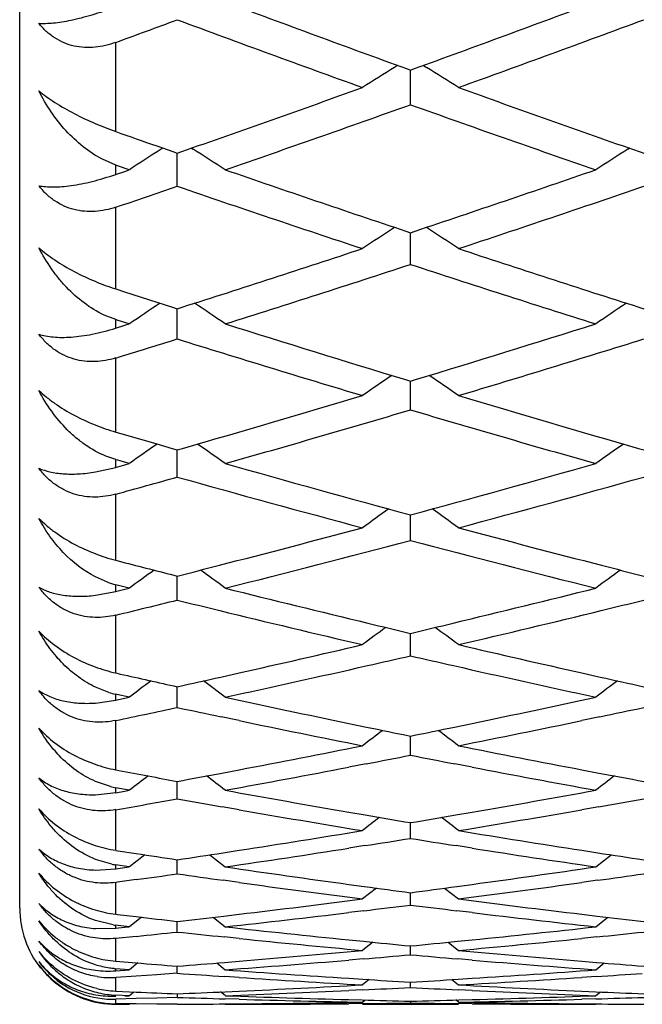
# Model space of a CAD drawing. Units: inches. Extents: x 9.26 to 12.16, y 6.43 to 11.59.
# Drawn here: x 11.9 to 12.03, y 9.84 to 10.05 of the extents above; entities that cross this region are included whole.
import ezdxf

# ---------------------------------------------------------------- set-up
doc = ezdxf.new("R2010")
doc.units = ezdxf.units.IN
doc.header["$LTSCALE"] = 1.21
doc.header["$MEASUREMENT"] = 0
doc.layers.get('0').update_dxf_attribs({"linetype": 'CONTINUOUS'})

msp = doc.modelspace()

# ---------------------------------------------------------------- linework, layer by layer
at = {"color": 7, "linetype": 'Continuous'}
for p, q in [((11.9017334891, 9.864141803999999), (11.9017334891, 11.574141804)), ((11.9804712132, 10.0396265278), (11.9798145368, 10.0392165984)), ((11.9823012849, 10.0389534818), (11.9831528921, 10.0386442873)), ((11.9831462616, 10.0386442881), (11.9839978714, 10.0389534842)), ((11.9831495765, 10.0314592108), (11.9831495774, 10.0386490206)), ((11.985827942, 10.0396265292), (11.9864846197, 10.0392165993)), ((11.930273577, 10.0228627803), (11.9336519625, 10.0216831865)), ((11.9315804658, 10.0224107675), (11.9312305441, 10.0221868017)), ((11.9336519625, 10.0216831865), (11.9345689815, 10.0213635989)), ((11.9345623502, 10.0213635991), (11.9354820344, 10.0216841162)), ((11.9345656658, 10.0144715424), (11.934565666, 10.0213686786)), ((11.9375469512, 10.0224132731), (11.9379007896, 10.0221868013)), ((12.0283984535, 10.0221868556), (12.0287522053, 10.022413272)), ((12.0308171214, 10.0216841141), (12.0317368055, 10.021363597)), ((11.9217334891, 10.0188887273), (11.9189789794, 10.0200778072)), ((11.922337497, 10.018666517), (11.921730173, 10.0188767094)), ((11.921730173, 10.0169183433), (11.9236271777, 10.0175723305)), ((11.9245756753, 10.0178928641), (11.922337497, 10.018666517)), ((11.9236271777, 10.0175723305), (11.9245756753, 10.0178997346)), ((11.9821738916, 10.0051265052), (11.9831528921, 10.0047999264)), ((11.9831462616, 10.0047999274), (11.9841252649, 10.0051265078)), ((11.9831495765, 9.9982079692), (11.9831495773, 10.0048053544)), ((11.9217368055, 9.9930790097), (11.9235938166, 9.9924811867)), ((11.9235938166, 9.9924811867), (11.930273577, 9.9903398146)), ((11.930273577, 9.9903398146), (11.9335435002, 9.9892967142)), ((11.9335435002, 9.9892967142), (11.9345689815, 9.9889702869)), ((11.9345623502, 9.9889702872), (11.9355913895, 9.9892978479)), ((11.9345656658, 9.9826852053), (11.934565666, 9.9889760551)), ((12.0307077663, 9.989297845800001), (12.0317368055, 9.988970285)), ((11.9217334891, 9.9867122373), (11.9193146809, 9.9876576411)), ((11.9222447956, 9.9865376137), (11.921730173, 9.986700127)), ((11.9245756753, 9.9858026006), (11.9222447956, 9.9865376137)), ((11.921730173, 9.984913906900001), (11.9236271777, 9.9855102607)), ((11.9236271777, 9.9855102607), (11.9245756753, 9.985808867100001)), ((11.9820835933, 9.9742146488), (11.9831528921, 9.973890949600001)), ((11.9831462616, 9.973890950700001), (11.9842155633, 9.9742146515)), ((11.9831495765, 9.9679191994), (11.9831495773, 9.9738970439)), ((11.9217368055, 9.9632826921), (11.9232739365, 9.9628359841)), ((11.9232739365, 9.9628359841), (11.930273577, 9.9608116527)), ((11.930273577, 9.9608116527), (11.9334742173, 9.9598913981)), ((11.9334742173, 9.9598913981), (11.9345689815, 9.9595774063)), ((11.9345623502, 9.9595774066), (11.9356616732, 9.959892707)), ((12.0306374826, 9.9598927049), (12.0317368055, 9.959577404400001)), ((11.9217334891, 9.9575454575), (11.9196566927, 9.9582688064)), ((11.9345656659, 9.9571861697), (11.934565666, 9.9595838164)), ((11.917537294, 9.9549852287), (11.9217334891, 9.955933106)), ((11.9221540352, 9.9574128473), (11.921730173, 9.9575333046)), ((11.921730173, 9.955926570399999), (11.9236271777, 9.9564628403)), ((11.9245756753, 9.9567257851), (11.9221540352, 9.9574128473)), ((11.9236271777, 9.9564628403), (11.9245756753, 9.956731422)), ((11.9345656658, 9.9539251264), (11.9345656659, 9.9571861697)), ((11.9831495769, 9.943964790399999), (11.9831495772, 9.9460510857)), ((11.9831495765, 9.940717364400001), (11.9831495769, 9.943964790399999)), ((11.9217368055, 9.936592361799999), (11.9229665891, 9.9362749508)), ((11.919998977, 9.932036343), (11.917537294, 9.9331061255)), ((11.9345656658, 9.928309487), (11.934565666, 9.9333127583)), ((11.9220671688, 9.931411367), (11.921730173, 9.9314960948)), ((11.9245756753, 9.9307819005), (11.9220671688, 9.931411367)), ((11.917537294, 9.9293038848), (11.9217334891, 9.9300826279)), ((11.921730173, 9.9300754491), (11.9236271777, 9.9305494313)), ((11.9236271777, 9.9305494313), (11.9245756753, 9.9307868846)), ((11.9831495765, 9.9167142424), (11.9831495771, 9.9213819287)), ((11.9217368055, 9.913117695), (11.9226788949, 9.9129061638)), ((11.9436158271, 9.912271131799999), (11.9474280994, 9.913125241)), ((12.018871006, 9.913125254099999), (12.0226833299, 9.912271131599999)), ((11.9203340911, 9.9090712044), (11.917537294, 9.9101567208)), ((11.9219862381, 9.9086397657), (11.921730173, 9.9086954903)), ((11.9245756753, 9.908077556), (11.9219862381, 9.9086397657)), ((11.9345656658, 9.9059435472), (11.9345656659, 9.910270857899999)), ((11.917537294, 9.906868154400001), (11.9217334891, 9.907474563200001)), ((11.921730173, 9.9074667706), (11.9236271777, 9.9078765176)), ((11.9236271777, 9.9078765176), (11.9245756753, 9.9080818667)), ((11.9474280995, 9.903218749199999), (11.9436907048, 9.904000722300001)), ((11.9702871421, 9.9026238753), (11.9739656494, 9.9018628082)), ((11.9923335136, 9.9018628167), (11.9960120053, 9.9026238812)), ((12.0226084521, 9.9040007229), (12.0188710061, 9.9032187408)), ((11.9831495765, 9.8960084674), (11.983149577, 9.899990968400001)), ((11.9738948044, 9.8941988844), (11.9702871422, 9.8935067498)), ((11.9960120053, 9.8935067588), (11.9924043588, 9.8941988898)), ((11.9217368055, 9.8929551541), (11.9224180799, 9.8928256846)), ((11.9438756895, 9.8922882321), (11.9474280994, 9.8929615407)), ((12.018871006, 9.892961552200001), (12.0224234674, 9.8922882321)), ((11.9206540061, 9.8894691708), (11.917537294, 9.8905316092)), ((11.9345656658, 9.8869192134), (11.9345656659, 9.8905528254)), ((11.917537294, 9.8877702306), (11.9217334891, 9.8882018133)), ((11.9245756753, 9.8887060484), (11.921730173, 9.8892251834)), ((11.921730173, 9.888193439), (11.9236271777, 9.8885372669)), ((11.9236271777, 9.8885372669), (11.9245756753, 9.888709667999999)), ((11.9474280995, 9.884643151599999), (11.9439419963, 9.8852506992)), ((11.9702871421, 9.8841481583), (11.9737220101, 9.8835574293)), ((11.9925771533, 9.8835574377), (11.9960120053, 9.884148164600001)), ((12.0223571605, 9.8852506998), (12.0188710061, 9.884643145)), ((11.9831495765, 9.8786851238), (11.983149577, 9.8819661328)), ((11.9217368055, 9.876187591399999), (11.9221911781, 9.8761172721)), ((11.9221911781, 9.8761172721), (11.9259942381, 9.8755316778)), ((11.9441014016, 9.8756796611), (11.9474280994, 9.8761927924)), ((11.9736607307, 9.877165101900001), (11.9702871422, 9.8766370517)), ((11.9960120053, 9.8766370607), (11.9926384328, 9.8771651078)), ((12.018871006, 9.8761928021), (12.0221977552, 9.8756796613)), ((11.9209500224, 9.873310346), (11.917537294, 9.874311434700001)), ((11.9277958741, 9.8752653604), (11.9245789914, 9.8727587989)), ((11.9345656658, 9.871314660800001), (11.9345656659, 9.874239661799999)), ((11.9413281945, 9.8752710062), (11.9445523428, 9.8727587989)), ((12.0217468141, 9.8727587989), (12.024970963, 9.875271006)), ((11.917537294, 9.8720885909), (11.9217334891, 9.8723435741)), ((11.9245756753, 9.8727469794), (11.921730173, 9.873165182000001)), ((11.921730173, 9.8723346524), (11.9236271777, 9.8726111484)), ((11.9236271777, 9.8726111484), (11.9245756753, 9.8727498931)), ((11.9221222764, 9.8695545497), (11.9217368055, 9.8695013192)), ((11.925994243, 9.8700922859), (11.9221222764, 9.8695545497)), ((11.9474280995, 9.8694966879), (11.9441571879, 9.8699500795)), ((12.0221419688, 9.8699500802), (12.0188710061, 9.8694966831)), ((11.9702871421, 9.8691036093), (11.9735158514, 9.8686633658)), ((11.9760384001, 9.8683387527), (11.9731629032, 9.866079880900001)), ((11.9902607587, 9.8683387541), (11.9931362589, 9.866079880900001)), ((11.9927833123, 9.868663374299999), (11.9960120053, 9.869103616)), ((11.9831495765, 9.864815397000001), (11.9831495769, 9.8673813196)), ((11.9734659934, 9.8636126314), (11.9702871422, 9.8632293865)), ((11.9960120053, 9.8632293953), (11.9928331703, 9.8636126377)), ((11.9212132019, 9.860658711000001), (11.917537294, 9.8615628494)), ((11.9217368055, 9.8628839084), (11.922077845, 9.8628433838)), ((11.922077845, 9.8628433838), (11.9259942381, 9.8623811203)), ((11.9270889307, 9.8622632542), (11.9245789914, 9.8602775417)), ((11.9345656658, 9.8591940118), (11.9345656659, 9.8613982251)), ((11.9420348306, 9.8622692327), (11.9445523428, 9.8602775417)), ((11.9442864825, 9.8625161951), (11.9474280994, 9.8628879023)), ((12.018871006, 9.8628879102), (12.0220126742, 9.8625161954)), ((12.0217468141, 9.8602775417), (12.0242643269, 9.8622692326)), ((11.917537294, 9.859887674600001), (11.9217334891, 9.8599650104)), ((11.9245756753, 9.8602659283), (11.921730173, 9.86058148)), ((11.921730173, 9.859955578), (11.9236271777, 9.860163606)), ((11.9236271777, 9.860163606), (11.9245756753, 9.8602681242)), ((11.925994243, 9.8582818973), (11.9217368055, 9.8578450141)), ((11.9474280995, 9.8578415982), (11.9443300137, 9.8581588005)), ((11.9702871421, 9.8575520496), (11.9733532497, 9.857244954)), ((11.9929459143, 9.8572449623), (11.9960120053, 9.8575520567)), ((12.0219691429, 9.8581588012), (12.0188710061, 9.8578415953)), ((11.9753119458, 9.8570681832), (11.9731629032, 9.8553577436)), ((11.9831495765, 9.854456280700001), (11.9831495768, 9.8562965318)), ((11.9909872137, 9.8570681843), (11.9931362589, 9.8553577436)), ((11.9217368055, 9.8530987727), (11.9259942381, 9.8527511762)), ((11.9444253481, 9.8528556361), (11.9474280994, 9.8531015431)), ((11.9733164004, 9.8535936368), (11.9702871422, 9.8533388489)), ((11.9960120053, 9.8533388575), (11.9929827636, 9.8535936435)), ((12.018871006, 9.8531015493), (12.0218738086, 9.8528556365)), ((11.9245756753, 9.8513141825), (11.921730173, 9.8515257865)), ((11.921730173, 9.851107084199999), (11.9236271777, 9.8512457893)), ((11.9236271777, 9.8512457893), (11.9245756753, 9.8513156514)), ((11.926339925, 9.8527340745), (11.9245789914, 9.851325542)), ((11.9345656658, 9.850607072699999), (11.9345656658, 9.8520814868)), ((11.9427835108, 9.8527403828), (11.9445523428, 9.851325542)), ((12.0217468141, 9.851325542), (12.0235156466, 9.8527403828)), ((11.925994243, 9.850008966799999), (11.9217368055, 9.8497279623)), ((11.9302735807, 9.850298328600001), (11.925994243, 9.850008966799999)), ((11.9345689815, 9.8505957428), (11.9302735807, 9.850298328600001)), ((11.9474280995, 9.8497257759), (11.9444552096, 9.8499212356)), ((11.9702871421, 9.849540947000001), (11.9732392136, 9.8493533623)), ((11.9745383886, 9.8492896328), (11.9731629032, 9.8481850802)), ((11.9917607718, 9.8492896336), (11.9931362589, 9.8481850802)), ((11.9930599505, 9.8493533704), (11.9960120053, 9.8495409545)), ((12.021843947, 9.8499212363), (12.0188710061, 9.8497257747)), ((11.9732165914, 9.8471447043), (11.9702871421, 9.8470060814)), ((11.9831495765, 9.8476503426), (11.9831495767, 9.848757427899999)), ((11.9960120053, 9.8470060898), (11.9930825728, 9.8471447114)), ((11.9245756753, 9.8459285264), (11.921730173, 9.8460353134)), ((11.9217368055, 9.8468723936), (11.9259942377, 9.846681417100001)), ((11.925994243, 9.8453074895), (11.9217368055, 9.8451835184)), ((11.9236271837, 9.8458943436), (11.9245756753, 9.8459292624)), ((11.9245789914, 9.8459395854), (11.9255390681, 9.8467128051)), ((11.9302735807, 9.8454390475), (11.925994243, 9.8453074895)), ((11.9345689815, 9.845578104500001), (11.9302735807, 9.8454390475)), ((11.9345656658, 9.8463277774), (11.9345656658, 9.8455891291)), ((11.9445523428, 9.8459395854), (11.9435848826, 9.846718746799999)), ((11.9445136433, 9.8467424143), (11.9474280994, 9.8468739292)), ((11.9474280994, 9.845182570499999), (11.9445288337, 9.8452662071)), ((11.9702871422, 9.8451032208), (11.9730884641, 9.845028496)), ((11.9731629032, 9.8445913649), (11.9737059316, 9.8450295308)), ((11.9931362589, 9.8445913649), (11.9925932298, 9.8450295312)), ((11.9932107001, 9.8450285039), (11.9960120053, 9.8451032286)), ((12.018871006, 9.8468739335), (12.0217855133, 9.8467424149)), ((12.0217703229, 9.8452662078), (12.018871006, 9.8451825712)), ((12.0217468141, 9.8459395854), (12.0227142747, 9.846718746799999)), ((11.921730173, 9.8441326221), (11.9236271777, 9.8441312587)), ((11.9217334891, 9.844141804), (11.9245789914, 9.844141804)), ((11.9259942377, 9.8441967848), (11.9217368055, 9.844230356599999)), ((11.9236271777, 9.8441312587), (11.9245756753, 9.8441310911)), ((11.9302735766, 9.8441699984), (11.9259942377, 9.8441967848)), ((11.9345689815, 9.844150126799999), (11.9302735766, 9.8441699984)), ((11.9445597659, 9.844207237300001), (11.9474280995, 9.844230651)), ((11.973169746, 9.844286934), (11.9702871421, 9.844257106699999)), ((11.9731629032, 9.844141804), (11.9931362589, 9.844141804)), ((11.9831495766, 9.8447950403), (11.9831495765, 9.8444255499)), ((11.9960120053, 9.8442571148), (11.9931294182, 9.8442869415)), ((12.0188710061, 9.8442306536), (12.0217393906, 9.8442072379))]:
    msp.add_line(p, q, dxfattribs=at)
at = {"color": 9, "linetype": 'Continuous'}
for p, q in [((11.9217334891, 10.0258638595), (11.9217334891, 10.0444123675)), ((11.9217334891, 10.0169235145), (11.9217334891, 10.0188887273)), ((11.9217334891, 9.9930846944), (11.9217334891, 10.0101048772)), ((11.9217334891, 9.9849197723), (11.9217334891, 9.9867122373)), ((11.9217334891, 9.9632890536), (11.9217334891, 9.9787109718)), ((11.9217334891, 9.955933106), (11.9217334891, 9.9575454575)), ((11.9217334891, 9.9365993739), (11.9217334891, 9.9503596554)), ((11.9217334891, 9.9300826279), (11.9217334891, 9.9315082404)), ((11.9217334891, 9.913125329), (11.9217334891, 9.9251674298)), ((11.9217334891, 9.907474563200001), (11.9217334891, 9.9087075786)), ((11.9217334891, 9.8929633786), (11.9217334891, 9.9032378152)), ((11.9217334891, 9.8882018133), (11.9217334891, 9.8892371649)), ((11.9217334891, 9.876196372599999), (11.9217334891, 9.8846609252)), ((11.9217334891, 9.8723435741), (11.9217334891, 9.8731770074)), ((11.9217334891, 9.8628932101), (11.9217334891, 9.869513096)), ((11.9217334891, 9.8599650104), (11.9217334891, 9.8605931006)), ((11.9217334891, 9.8531085569), (11.9217334891, 9.8578565735)), ((11.9217334891, 9.851116988400001), (11.9217334891, 9.8515371547)), ((11.9217334891, 9.8468826199), (11.9217334891, 9.8497392567)), ((11.9217334891, 9.844240983099999), (11.9217334891, 9.8451945014))]:
    msp.add_line(p, q, dxfattribs=at)
at = {"color": 7, "linetype": 'Continuous'}
for centre, radius, start, end in [((13.3962032914, 13.9314107652), 4.1412972106, 249.4802831797001, 250.0368780151), ((10.5774699909, 13.9114139205), 4.1199842851, 289.9616783872, 290.5211525313999), ((10.4924241681, 13.9326261757), 4.1426119687, 290.1834389123, 290.372645363), ((13.3564381351, 13.8775921465), 4.083964268, 249.6251445912, 250.2017149689), ((10.6023170297, 13.8982236984), 4.105931528399999, 289.7998196088, 290.3733051352), ((12.8238753165, 8.6878235618), 1.5933303924, 121.9883106893, 122.2707597576), ((11.14243667, 8.6878431312), 1.5933069985, 57.7292544447, 58.0117078456), ((10.6316310023, 13.7612749377), 3.9603746069, 289.2216923787, 289.7999927279), ((13.3413756244, 13.7802031326), 3.9804558535, 250.2014577537, 250.7768405344), ((10.6559965986, 13.7489056802), 3.9472574113, 289.0530908844, 289.646887578), ((13.3038151474, 13.7304314754), 3.9276775138, 250.3516286483, 250.9483855657), ((13.2298643064, 13.7394460506), 3.9372486928, 250.5949623254, 250.7266203449), ((12.7874160471, 8.6848763793), 1.5879083039, 122.6285681138, 122.9140038722), ((11.0817198179, 8.684883175700001), 1.5879001365, 57.08600011359999, 57.3714373471), ((12.8844515842, 8.6850813577), 1.5876643459, 122.6285324441, 122.9140157484), ((13.1954042758, 13.6399726968), 3.8319753133, 250.9481315224, 251.5421430163), ((10.7766616456, 13.6229899945), 3.8140404561, 288.4564560006, 289.0532607389), ((10.6933774887, 13.6408565398), 3.8329246971, 288.6916970813, 288.8943186815), ((13.159830968, 13.5938942085), 3.7833366141, 251.1035217299, 251.7202210356), ((10.8005418496, 13.6115178016), 3.8019296909, 288.2812785907, 288.8949618351), ((12.8479122929, 8.680968881), 1.5839713937, 123.2334340042, 123.5215612423), ((11.118400026, 8.6809880171), 1.5839481746, 56.4784532498, 56.7665848972), ((10.8191111769, 13.4947984547), 3.6790029315, 287.6663547347, 288.28145285), ((13.1524201543, 13.5109245664), 3.6959563635, 251.7199490594, 252.3322256344), ((10.8425775986, 13.4840653967), 3.6677238477, 287.4848039844, 288.1180783803), ((13.1186709899, 13.4683352738), 3.651203054, 251.8804849855, 252.5166248807), ((12.810937766, 8.6763709442), 1.5812257457, 123.814574803, 124.0939598347), ((11.0581981089, 8.676377451799999), 1.5812178114, 55.9060442391, 56.18564554339999), ((12.9080636586, 8.6764327046), 1.5811510968, 123.8143430116, 124.093956094), ((13.0172162765, 13.3912431868), 3.5703758488, 252.5163562322001, 253.1466771719), ((10.9535384018, 13.3768226426), 3.5552829076, 286.8519801531, 287.4849769494999), ((10.8716678282, 13.3919017673), 3.5710781354, 287.1004700387, 287.3160027705), ((12.9851163826, 13.3518682647), 3.5291840288, 252.6819173503, 253.3371394231), ((10.9765882989, 13.3669069583), 3.5449086403, 286.6643049363, 287.3166204117), ((12.8708314129, 8.6711888588), 1.5795685213, 124.3633855572, 124.631752078), ((11.0954809876, 8.6712073096), 1.5795458161, 55.3682626943, 55.63663328989999), ((10.9863338398, 13.267570144), 3.4412139373, 286.0138696876, 286.6644848901), ((12.9839877147, 13.2812888204), 3.4555099221, 253.3368516071, 253.9847750345), ((11.0090282279, 13.2583318574), 3.4315906251, 285.8203566297, 286.4912980643), ((12.9534049047, 13.2449856487), 3.4176959938, 253.5073339384, 254.1810031768), ((12.8332005817, 8.6655997085), 1.5788068665, 124.8790631546, 125.1354643791), ((11.0359343014, 8.6656045457), 1.5788008683, 54.86453991770001, 55.1212085013), ((12.9303819916, 8.6655797923), 1.5788309735, 124.8787879866, 125.1354516628), ((12.8574154522, 13.1785623823), 3.3486576018, 254.1806794807, 254.8659328637), ((11.112358925, 13.1660121716), 3.3356353564, 285.1327255616, 285.8206542268), ((11.0312725782, 13.1800109735), 3.3501720404, 285.4142903053, 285.6420646931), ((12.8284679835, 13.1460499417), 3.314936757, 254.355967937, 255.0475989423), ((11.1343383817, 13.1588210852), 3.32817667, 284.9537673851, 285.6426468437), ((12.8923490542, 8.6597290136), 1.5788067378, 125.361127572, 125.6056454473), ((11.0739643338, 8.659748176499999), 1.5787828752, 54.3943694161, 54.63889119149999), ((11.1346941643, 13.0827932618), 3.2494710179, 284.409540936, 284.9532819575), ((12.8340793325, 13.0922354388), 3.2592319035, 255.0475237152, 255.5896362672), ((11.1588426886, 13.066878207), 3.2330241111, 284.065280454, 284.771551771), ((12.8045686818, 13.0556450488), 3.2214259206, 255.2271724850999, 255.9359867075), ((12.7276902484, 13.0566327274), 3.2224544716, 255.5388297702, 255.7517704859), ((11.1428189771, 13.051236311), 3.2168849249, 284.2480990741, 284.4092517560001), ((12.8240612807, 13.0535081921), 3.2192299446, 255.5907932442, 255.7518285179), ((12.8538599061, 8.6537559634), 1.5793635678, 125.8111515004, 126.0428042023), ((11.0152754992, 8.6537613574), 1.579356811, 53.9572000775, 54.1891413869), ((12.9510404227, 8.6537379213), 1.5793856252, 125.8108543711, 126.0427914411), ((11.9263038343, 9.949631674900001), 0.0186908248, 250.2860999083, 255.8463264879), ((12.7149377487, 13.0059627219), 3.1702042504, 255.9359108837, 256.4883218196), ((11.2533688357, 12.997785771), 3.1617845895, 283.5109285525, 284.0648103909), ((11.1754284028, 13.000859789), 3.1649540873, 283.6390125244, 283.8781786072), ((12.6938148523, 13.0013085745), 3.1654166169, 256.1218030882, 256.2867119079), ((11.2719676397, 13.0034160482), 3.1675864971, 283.7133302772, 283.8781260944), ((12.6853151657, 12.9662243589), 3.1293175416, 256.2856171984, 256.8456348045), ((11.2789723598, 12.974647928), 3.1379778731, 283.1551294237, 283.7136013713001), ((12.706395543, 12.9706729013), 3.1338953395, 256.4894286167, 256.6569591292), ((11.2603841865, 12.9686528672), 3.1318189257, 283.3430149317, 283.5106567075), ((12.9120646253, 8.6477412517), 1.5804155956, 126.2285229806, 126.4474548457), ((11.0542496915, 8.6477610782), 1.580390644, 53.55256008470001, 53.7714955953), ((11.271067183, 12.9229728199), 3.0849062445, 282.664894767, 283.1551995184), ((12.6968260746, 12.9299258466), 3.0920396003, 256.8453595681, 257.3345321432), ((11.2906369645, 12.9247871317), 3.0867707545, 282.7934367399, 282.9646379961), ((12.6752156193, 12.9228411794), 3.0847742171, 257.0353362249, 257.2066484394), ((11.2966490897, 12.898251651), 3.0595627187, 282.2257726777999, 282.793681296), ((12.6680667826, 12.8911120057), 3.0522497138, 257.2056236351, 257.7748928502), ((12.5923913303, 12.8977669753), 3.0590699256, 257.3539925014001, 257.5821268944), ((12.8725493475, 8.6418363311), 1.5817854601, 126.6148658739, 126.8200666885), ((11.2777476358, 12.8932212987), 3.054413912, 282.4177500741, 282.5917050049), ((10.9965865177, 8.6418421868), 1.581778057, 53.1799375797, 53.3854419137), ((12.9697287219, 8.6418203124), 1.5818052064, 126.6145531094, 126.8200539128), ((12.6889801482, 12.8951503552), 3.0563900131, 257.4083366187, 257.5821790626), ((11.9256310115, 9.9265815978), 0.018294022, 253.1693550985, 257.6989109008), ((12.5836645451, 12.8577506997), 3.0181130508, 257.7746180733, 258.2739735705), ((11.3838876409, 12.8518480756), 3.0120789476, 281.7255074211, 282.2258634256999), ((11.3068499965, 12.8511739367), 3.0113924192, 281.7819036635, 282.0314215932), ((12.5623165723, 12.8513340547), 3.0115563645, 257.9685577289999, 258.1460697648), ((11.403609837, 12.8531002128), 3.0133614265, 281.8539682482, 282.0313739166), ((12.5558594219, 12.8202399393), 2.9797988687, 258.218184692, 258.7231418995), ((11.4091880866, 12.8263776073), 2.9860627959, 281.2773812956001, 281.7812781502), ((12.9296505875, 8.6360781583), 1.5834360837, 126.9694652025, 127.161107147), ((12.5771244693, 12.8263845687), 2.9860723517, 258.3466065403, 258.5265404663), ((11.3895143318, 12.8247166581), 2.9843702089, 281.4734386237, 281.6534753784), ((11.0366645958, 8.6360986099), 1.5834101073, 52.8389078318, 53.03055309130001), ((11.3970512941, 12.7869547432), 2.9458634191, 280.7678667458, 281.2777413865), ((12.5703680315, 12.7927034655), 2.951720199, 258.7227577384, 259.2316196068), ((11.4169755848, 12.7872775463), 2.9461946917, 280.8961822593, 281.0795902504), ((12.5493943802, 12.7876504602), 2.9465742607, 258.9204519824, 259.1038365158), ((12.468185666, 12.7665183266), 2.9250592573, 259.2465362289, 259.4887048344), ((11.4014684151, 12.763723449), 2.9222159154, 280.5112145955, 280.6969936798), ((11.4214239268, 12.7640231371), 2.9225186328, 280.3115359201, 280.8247062284), ((12.543931759, 12.7589608639), 2.9173692404, 259.174821497, 259.6888978097), ((12.5647711432, 12.7634008314), 2.9218878417, 259.302980441, 259.4887803691), ((12.8889582369, 8.6305961709), 1.5852122666, 127.2939631832, 127.4709922541), ((10.980178023, 8.6306024031), 1.5852043237, 52.5290120087, 52.70635946149999), ((12.9861360858, 8.6305825106), 1.5852292077, 127.2936348265, 127.4709794958), ((11.924987926, 9.9070068205), 0.0180652158, 256.1191177487, 259.6215408702), ((12.4621860555, 12.7338063812), 2.8918016059, 259.6885240359, 260.20629711), ((11.5049578112, 12.7290469602), 2.886967852, 279.7932499049, 280.3118900622), ((11.4278814149, 12.7284702043), 2.8863839499, 279.8516827426, 280.1103207715001), ((12.4414048709, 12.7293417687), 2.8872691809, 259.8896881568, 260.0787011639), ((11.5249515534, 12.7290221243), 2.8869444492, 279.9212722857, 280.1103065213), ((12.4369406777, 12.7035120796), 2.8610565527, 260.1485070551, 260.6711136068), ((11.5285148032, 12.7085074255), 2.8661225864, 279.3293415788, 279.8510232643), ((12.944814458, 8.6254079817), 1.587097784, 127.5875361584, 127.7501308711), ((12.4576681494, 12.7077652208), 2.8653714446, 260.2764373923, 260.4677109364), ((11.508567011, 12.7081331651), 2.8657449045, 279.5323325911999, 279.7235814231), ((11.0215015254, 8.625429027400001), 1.5870708451, 52.2498841423, 52.41248176479999), ((11.5137059226, 12.6769209723), 2.8341124297, 278.8029277905, 279.3297110599001), ((12.4533323728, 12.6815508064), 2.8388008405, 260.6707170214, 261.1966291632), ((11.5336778246, 12.6770303099), 2.8342247866, 278.9306717346, 279.1249692239), ((12.4326779176, 12.6773962757), 2.8345950932, 260.8750745412, 261.0693468314), ((11.5165349512, 12.658650438), 2.8156241607, 278.5381000166001, 278.7344386285), ((11.5365279672, 12.6587578322), 2.8157313542, 278.3320687715, 278.8616162125001), ((12.4291715993, 12.6547852559), 2.811713824, 261.1379854714, 261.6682897767), ((12.4497180878, 12.6583415027), 2.8153118048, 261.2655342948, 261.4618946751), ((12.3525100647, 12.6580831879), 2.8150503826, 261.2854012671, 261.4619232142), ((11.9243633299, 9.8909977389), 0.0180137319, 259.077348457, 261.6053363448), ((12.3491119098, 12.6350490144), 2.7917668579, 261.6679051771, 262.2012733247), ((11.617710701, 12.6313619637), 2.788042872, 277.7983503564, 278.3324310898), ((11.5404673916, 12.6318269815), 2.7885138482, 277.9469012150001, 278.1248341768), ((12.3286148906, 12.6314843471), 2.7881677202, 261.8751685446, 262.0742889552), ((12.3258779239, 12.6115305799), 2.7680271196, 262.1418013178, 262.6791300923001), ((11.6398988944, 12.6154533473), 2.771984463, 277.3212465645001, 277.8578070784), ((11.6377283017, 12.6311777944), 2.7878580232, 277.9256834102, 278.1248259108), ((11.9267557451, 9.8841442135), 0.0245501202, 222.8017878134, 224.3644206537), ((12.3463305298, 12.6148771243), 2.7714041191, 262.269022675, 262.4700381386), ((11.619918588, 12.6152391053), 2.7717695338, 277.5300066967, 277.7309958829), ((11.6230104162, 12.5912518196), 2.7475837565, 276.7809497043, 277.3216235959), ((12.343731266, 12.5948266255), 2.7511858048, 262.6787232639, 263.2186881148), ((11.9217334891, 9.864141803999999), 0.02, 180, 218.5714285704), ((11.6430052217, 12.5912252703), 2.747558012, 276.9079367285, 277.111462341), ((12.3233367138, 12.5915856296), 2.7479208935, 262.8885826866, 263.09208162), ((12.2444392251, 12.5770974592), 2.7333298393, 263.309595134, 263.4905372232), ((11.6246322555, 12.5776123172), 2.7338481627, 276.5094857748, 276.7146481316), ((11.6446407465, 12.5776000883), 2.7338350137, 276.298300734, 276.8411484891), ((12.321320862, 12.5746607357), 2.7308763733, 263.1585369618001, 263.7019730559), ((12.3416331153, 12.5773138927), 2.7335478345, 263.2853238023, 263.4905086845), ((11.9237438072, 9.8786305688), 0.0181491498, 261.9849149124001, 263.6404964388), ((12.2425410229, 12.5600682899), 2.7161951706, 263.7015798135, 264.2473805991), ((11.72404055, 12.5574019454), 2.7135139384, 275.7523291699, 276.2986694387), ((11.6468339169, 12.5576993531), 2.7138137534, 275.9042561956, 276.0862872764), ((12.2222674833, 12.5574204532), 2.7135332515, 263.9137167791, 264.1210888282001), ((12.2208122767, 12.5430042481), 2.6990437871, 264.1865827466, 264.7353799111), ((12.2410519087, 12.5454283813), 2.7014797261, 264.3130364214, 264.521867973), ((11.7252108004, 12.5457857465), 2.7018389366, 275.4781778781999, 275.6869818950999), ((11.7452058529, 12.5459056367), 2.7019587167, 275.264909051, 275.8131129816), ((11.7440635741, 12.5571238173), 2.7132349075, 275.8788826744, 276.0862774987), ((11.7267877254, 12.5287628527), 2.6847431196, 274.7140585180001, 275.2652917599), ((12.2397358093, 12.5313289153), 2.68731894, 264.7349652181, 265.2856689217), ((11.923744308, 9.867483268600001), 0.0218365292, 214.4315448394, 228.2532676984), ((11.9221742419, 9.867846613200001), 0.020780931, 217.7072478895, 227.5744203993), ((11.747561385, 12.5194394383), 2.6753876571, 274.2226271075, 274.7753948497001), ((11.7467903626, 12.5286604168), 2.6846408183, 274.8402887046, 275.0510043794), ((12.2195381069, 12.5290165795), 2.6849981769, 264.9490416134, 265.1597294535), ((12.2185856242, 12.5174935159), 2.6734358155, 265.2243825121, 265.7775540346), ((11.9215458157, 9.8647376735), 0.0196790049, 216.5331509658, 227.1197122811), ((11.9218452154, 9.864460300800001), 0.0201864414, 217.0465787345, 227.2968169308), ((11.921980834, 9.8642156013), 0.0201491665, 216.25885018, 230.6483720064), ((11.9201474832, 9.8725212763), 0.021462967, 263.0147614879, 274.2377342534), ((11.9231141041, 9.8699677194), 0.0184822026, 264.7869557344, 265.7160320824), ((12.1415477853, 12.519102321), 2.675049861, 265.378137421, 265.5623718241), ((11.7275504564, 12.5195159077), 2.6754647676, 274.4376493789, 274.6495340639), ((12.1407044784, 12.5078520443), 2.6637680002, 265.7771545009, 266.3319376445), ((11.825711609, 12.5061706601), 2.6620825716, 273.6678658169, 274.2230003912), ((12.2387263891, 12.5192249738), 2.6751729822, 265.350437118, 265.5623448977), ((11.9211909062, 9.8643455066), 0.0191586898, 227.0669935912, 271.6228598976), ((11.9219532458, 9.8645924785), 0.0203568446, 227.3256773591, 258.3459190123), ((11.920534573, 9.868068624600001), 0.0183685364, 261.5715505715, 273.7423615278), ((12.1205899347, 12.5061363836), 2.6620485258, 265.9928267577, 266.2062471244), ((12.1200035951, 12.4970201987), 2.6529135046, 266.2702008459, 266.8269436166), ((12.1400957122, 12.4985079854), 2.6544041343, 266.3959970235, 266.610384788), ((11.8261803042, 12.498862147), 2.6547590424, 273.3896617641, 273.6040211001), ((11.84618036, 12.498935905), 2.6548326451, 273.1732504235, 273.7295895392), ((11.8457335075, 12.505791609), 2.6617028991, 273.7937223037, 274.000954765), ((11.9217550382, 9.8639364382), 0.0197931059, 230.6317991789, 269.9379153668), ((11.9227163929, 9.8682860638), 0.0214260008, 256.8476955593, 267.3706707467), ((11.8469901325, 12.4835157527), 2.6393911039, 272.1184305374, 272.6775001749), ((11.8267538707, 12.488631092), 2.6445118977, 272.6154262248, 273.1736369233), ((11.846756616, 12.4884950773), 2.6443759033, 272.7410578999, 272.9566145797), ((12.1195586357, 12.4888485004), 2.6447296843, 267.0434320592, 267.2589601248), ((12.1396259571, 12.4902198534), 2.6461026832, 266.8265235949, 267.3843975152), ((12.1192690292, 12.482537716), 2.6384122587, 267.3223750329, 267.8816522913), ((11.9209835785, 9.866311557000001), 0.0204894182, 260.3169214844, 272.0974882597), ((12.0421360429, 12.4833400162), 2.6392153166, 267.4778166578, 267.6641366895), ((11.8269830873, 12.4836186191), 2.6394941847, 272.3358814633, 272.552092032), ((12.0218985042, 12.4769523336), 2.632823187, 268.0990325425, 268.3160305321), ((12.0419216771, 12.4777244588), 2.6335956579, 267.8812489445, 268.4413466121), ((12.0218057263, 12.473678809), 2.6295483466, 268.3791541369, 268.939978618), ((12.0418026072, 12.4735361692), 2.6294056784, 268.5025214327, 268.7218937418), ((11.9244864954, 12.4738900563), 2.6297596998, 271.2781532128, 271.4974962231), ((11.9444876339, 12.4739409601), 2.6298105547, 271.0600420715, 271.6208094327), ((11.9244015043, 12.4770060377), 2.6328768411, 271.5585558171, 272.1188065899), ((11.9444104076, 12.4766665722), 2.6325372616, 271.6839400095, 271.9009615461), ((12.1393046571, 12.4833322596), 2.6392076005, 267.4478786585, 267.6641126877), ((11.9219154389, 9.8644384564), 0.0201983615, 258.3626969856, 268.7165251929), ((11.9219075695, 9.8642608106), 0.0200205843, 268.7276529242, 269.5018029569), ((11.924564088, 12.4694836081), 2.6253525192, 270.2182029306, 270.4363905506), ((11.9445652108, 12.4693689264), 2.6252378337, 269.9997915172, 270.5613897769), ((11.9245539826, 12.4705212955), 2.6263902556, 270.4990145412, 271.0604117139001), ((11.9445563912, 12.4702005434), 2.626069498, 270.6243006535, 270.8421316455), ((12.0217457865, 12.4705527149), 2.6264216739, 269.1579153054, 269.3757173162), ((12.041749533, 12.4708167285), 2.6266857132, 268.9396125626, 269.5009453917), ((12.0217354084, 12.4694713781), 2.6253402868, 269.4386000096, 270.0001765514), ((12.0417342555, 12.4691991494), 2.625068062, 269.5635799073, 269.781791152)]:
    msp.add_arc(centre, radius, start, end, dxfattribs=at)
for points, knots in [([(11.9057334879, 10.0483963417), (11.9062030526, 10.0483678265), (11.9072079286, 10.0483599301), (11.9088035757, 10.0484696874), (11.910574185, 10.0487020566), (11.9132789379, 10.0492020297), (11.9170472283, 10.0501738192), (11.9201106162, 10.0512068001), (11.9217334891, 10.0518128222)], [0, 0, 0, 0, 0.08576280689999999, 0.1829147028, 0.2913902593, 0.411143089, 0.6841827811, 1, 1, 1, 1]), ([(11.9217334891, 10.0444123675), (11.920352797, 10.0439048279), (11.9181837455, 10.0433742997), (11.9152465452, 10.0433021354), (11.9130680494, 10.0435973321), (11.9109644768, 10.0442616061), (11.9089959369, 10.0452993419), (11.9072207173, 10.0466841014), (11.9062005154, 10.0477997826), (11.9057334879, 10.0483963417)], [0, 0, 0, 0, 0.2493411647, 0.3730310447, 0.4964350601, 0.6202108859000001, 0.7450369678000001, 0.8715809081999999, 1, 1, 1, 1]), ([(11.9057334879, 10.0343066111), (11.9062332139, 10.0338992044), (11.9073150955, 10.0330794692), (11.9097318378, 10.0314538121), (11.9131013747, 10.0295335682), (11.9173524974, 10.0275226667), (11.9202826719, 10.0263749109), (11.9217334891, 10.0258638595)], [0, 0, 0, 0, 0.1064725096, 0.2239756416, 0.4808001197, 0.7459871834, 1, 1, 1, 1]), ([(11.9189789794, 10.0200778072), (11.9175544064, 10.0208156213), (11.9148340149, 10.022613385), (11.9112607393, 10.0259883651), (11.908180862, 10.0299128476), (11.906487219, 10.0328046073), (11.9057334879, 10.0343066111)], [0, 0, 0, 0, 0.243932431, 0.4921746788, 0.7444793416, 1, 1, 1, 1]), ([(11.9057334879, 10.0145772458), (11.9061995999, 10.0144883703), (11.9072005674, 10.0143617827), (11.9087987287, 10.0143107196), (11.9105712489, 10.0143902852), (11.9132761569, 10.0146902545), (11.9170507185, 10.0154485622), (11.920113573, 10.0163655394), (11.9217334891, 10.0169235145)], [0, 0, 0, 0, 0.0872278592, 0.1850485107, 0.293629855, 0.4131100399, 0.6850448061, 1, 1, 1, 1]), ([(11.9217334891, 10.0101048772), (11.9203486398, 10.009636358), (11.9181733968, 10.0091707889), (11.9152413182, 10.0091880767), (11.9130630012, 10.0095503107), (11.91096056, 10.0102796916), (11.9089938099, 10.0113782626), (11.9072202771, 10.0128178463), (11.9062006481, 10.0139654404), (11.9057334879, 10.0145772458)], [0, 0, 0, 0, 0.2463792734, 0.3693322258, 0.4925840573, 0.616783912, 0.7425162101, 0.8702730972, 1, 1, 1, 1]), ([(11.9057334879, 10.0016484543), (11.9062301689, 10.0012085896), (11.90730693, 10.0003298258), (11.909715775, 9.9986142153), (11.9130819593, 9.9966372787), (11.9173401729, 9.9946408826), (11.9202800243, 9.993553027), (11.9217334891, 9.9930846944)], [0, 0, 0, 0, 0.1090110102, 0.2281246442, 0.485658972, 0.7490927304, 1, 1, 1, 1]), ([(11.9193146809, 9.9876576411), (11.9163816369, 9.9890254363), (11.913060639, 9.9915942728), (11.909827985, 9.9952767113), (11.9078032978, 9.9979617441), (11.9065010512, 10.0001413335), (11.9057334879, 10.0016484543)], [0, 0, 0, 0, 0.4906856914, 0.6165974632, 0.7435626885, 1, 1, 1, 1]), ([(11.9057334879, 9.9836533568), (11.9061954509, 9.9835056037), (11.9071907923, 9.983261738300001), (11.9087916201, 9.9830491212), (11.9105663077, 9.982974946699999), (11.91326942, 9.9830733041), (11.9170495834, 9.9836134871), (11.9201154532, 9.9844116234), (11.9217334891, 9.9849197723)], [0, 0, 0, 0, 0.08947946080000001, 0.1885102202, 0.2974971394, 0.4167757017, 0.6871178272, 1, 1, 1, 1]), ([(11.9217334891, 9.9787109718), (11.9210371012, 9.9784967297), (11.9196174747, 9.978149971), (11.917436669, 9.977912204099999), (11.9152359343, 9.9779915604), (11.9130586312, 9.978419340599999), (11.9109574533, 9.9792104808), (11.9089925437, 9.980365061), (11.9072205171, 9.9818533703), (11.9062009451, 9.9830285917), (11.9057334879, 9.9836533568)], [0, 0, 0, 0, 0.122034108, 0.2440337823, 0.3663162527, 0.4894556831, 0.614055047, 0.7405724932, 0.8693085287000001, 1, 1, 1, 1]), ([(11.9057334879, 9.971938631699999), (11.9062272457, 9.9714684178), (11.9072989042, 9.970534575599999), (11.9096998944, 9.968736270199999), (11.9130629518, 9.9667097516), (11.9173290422, 9.9647353252), (11.9202780376, 9.9637123881), (11.9217334891, 9.9632890536)], [0, 0, 0, 0, 0.111537162, 0.2322280278, 0.4903824265, 0.7520446453, 1, 1, 1, 1]), ([(11.9196566927, 9.9582688064), (11.9181605478, 9.9588862075), (11.9160123275, 9.9600883923), (11.9134267848, 9.962080433099999), (11.9109899951, 9.9643305978), (11.9082802732, 9.9675512103), (11.906515176, 9.9704329439), (11.9057334879, 9.971938631699999)], [0, 0, 0, 0, 0.2442127254, 0.3676958065, 0.4921326703, 0.7440215738, 1, 1, 1, 1]), ([(11.9057334879, 9.9557517475), (11.9064734204, 9.9554204895), (11.9081453123, 9.9548953341), (11.9109259384, 9.954518284099999), (11.9141157047, 9.954523185700001), (11.9163583799, 9.954787318), (11.917537294, 9.9549852287)], [0, 0, 0, 0, 0.2030714579, 0.4356387791, 0.7005621126, 1, 1, 1, 1]), ([(11.9217334891, 9.9503596554), (11.9210358506, 9.950167307300001), (11.9196131377, 9.9498650718), (11.9174318438, 9.9496950584), (11.9152311977, 9.9498409693), (11.9130548116, 9.9503321998), (11.9109552019, 9.9511815751), (11.9089920707, 9.9523871285), (11.9072213841, 9.9539179175), (11.9062013933, 9.955116370499999), (11.9057334879, 9.9557517475)], [0, 0, 0, 0, 0.1205507102, 0.2415505817, 0.363362081, 0.4865530362, 0.6116463776, 0.7389473312, 0.8685538406000001, 1, 1, 1, 1]), ([(11.9057334879, 9.9452992271), (11.9062244734, 9.9448008217), (11.9072911133, 9.9438160087), (11.9096843629, 9.9419425292), (11.9130445544, 9.939873779600001), (11.9173193015, 9.937928812300001), (11.9202767844, 9.936975654400001), (11.9217334891, 9.9365993739)], [0, 0, 0, 0, 0.114018984, 0.2362350194, 0.4949130704, 0.7548061629999999, 1, 1, 1, 1]), ([(11.917537294, 9.9331061255), (11.9150279583, 9.934393179099999), (11.9115924281, 9.9370909269), (11.9079540851, 9.9415224339), (11.9064207591, 9.944006489500001), (11.9057334879, 9.9452992271)], [0, 0, 0, 0, 0.4923849629, 0.7443800167, 1, 1, 1, 1]), ([(11.9057334879, 9.930987071799999), (11.9064631816, 9.930568449099999), (11.9081185393, 9.9298627442), (11.9109066154, 9.9292390768), (11.9141033126, 9.929020189400001), (11.9163559511, 9.9291621703), (11.917537294, 9.9293038848)], [0, 0, 0, 0, 0.2084864664, 0.4422916768, 0.7051287051999999, 1, 1, 1, 1]), ([(11.9217334891, 9.9251674298), (11.921034479, 9.924997818), (11.9196085868, 9.9247415529), (11.9174270837, 9.9246400382), (11.9152268635, 9.9248518199), (11.9130516749, 9.9254042527), (11.9109537605, 9.9263080737), (11.9089923449, 9.9275594088), (11.9072228275, 9.929126293300001), (11.9062019824, 9.9303434833), (11.9057334879, 9.930987071799999)], [0, 0, 0, 0, 0.1192033008, 0.2393535908, 0.3608319264, 0.4841680836, 0.6097744172999999, 0.7377811773999999, 0.8680766670000001, 1, 1, 1, 1]), ([(11.9057334879, 9.9218397077), (11.9067396445, 9.9207593605), (11.9090636414, 9.918722518200001), (11.9130261228, 9.9162399256), (11.9173113703, 9.9143313291), (11.9202763264, 9.9134527475), (11.9217334891, 9.913125329)], [0, 0, 0, 0, 0.2399210265, 0.4990806925, 0.7572867718999999, 1, 1, 1, 1]), ([(11.917537294, 9.9101567208), (11.916288293, 9.910751014199999), (11.9138945353, 9.9121943088), (11.9112498898, 9.9144794311), (11.9093465679, 9.91654436), (11.9075744245, 9.9187709315), (11.9064205013, 9.9205838376), (11.9057334879, 9.9218397077)], [0, 0, 0, 0, 0.2460859187, 0.494035366, 0.6192324503, 0.7453171059999999, 1, 1, 1, 1]), ([(11.9057334879, 9.909461092899999), (11.9064540008, 9.9089586442), (11.9080914759, 9.9080789044), (11.910884843, 9.9072092401), (11.9140877874, 9.9067656507), (11.9163525454, 9.9067833824), (11.917537294, 9.906868154400001)], [0, 0, 0, 0, 0.2142757126, 0.4495886882, 0.7102564119, 1, 1, 1, 1]), ([(11.9217334891, 9.9032378152), (11.9210330106, 9.9030917086), (11.9196039195, 9.9028826864), (11.9174224947, 9.902850087200001), (11.9152230106, 9.9031267391), (11.9130492441, 9.9037378578), (11.9109530991, 9.9046921339), (11.9089933152, 9.9059839139), (11.9072248073, 9.9075803932), (11.9062027052, 9.9088117373), (11.9057334879, 9.909461092899999)], [0, 0, 0, 0, 0.1180101582, 0.2374702764, 0.3587532554, 0.4823211638, 0.6084492847999999, 0.7370754472, 0.8678746313, 1, 1, 1, 1]), ([(11.9057334879, 9.901656473600001), (11.9067300613, 9.9005323902), (11.9090377673, 9.898425737), (11.9130095169, 9.8959043112), (11.917304992, 9.8940400514), (11.9202767099, 9.8932403986), (11.9217334891, 9.8929633786)], [0, 0, 0, 0, 0.2435758946, 0.5030561866, 0.7595623023, 1, 1, 1, 1]), ([(11.9100032234, 9.8958884131), (11.9095917553, 9.8963173735), (11.9079907652, 9.8981007293), (11.9066204629, 9.9000887059), (11.9057334879, 9.901656473600001)], [0, 0, 0, 0, 0.2481134125, 1, 1, 1, 1]), ([(11.917537294, 9.8905316092), (11.9161218997, 9.8911498093), (11.9134192919, 9.8927145749), (11.9110774697, 9.8947684985), (11.9100032234, 9.8958884131)], [0, 0, 0, 0, 0.4988160768, 1, 1, 1, 1]), ([(11.9057334879, 9.8912622658), (11.9064461626, 9.8906792014), (11.9080657811, 9.8896325477), (11.9108618566, 9.8885195399), (11.9140697549, 9.8878515436), (11.916348247, 9.8877430599), (11.917537294, 9.8877702306)], [0, 0, 0, 0, 0.2201264518, 0.4571350382, 0.7156716397, 1, 1, 1, 1]), ([(11.9217334891, 9.8846609252), (11.9210314739, 9.8845390135), (11.9195992404, 9.8843783152), (11.9174181769, 9.884414718), (11.9152197014, 9.8847549364), (11.9130475256, 9.8854219796), (11.9109531811, 9.8864225428), (11.9089949344, 9.8877493052), (11.9072272907, 9.8893687822), (11.9062035569, 9.890609621900001), (11.9057334879, 9.8912622658)], [0, 0, 0, 0, 0.1169870891, 0.2359230557, 0.3571465839, 0.4810250885, 0.6076744705, 0.7368269001000001, 0.8679430905, 1, 1, 1, 1]), ([(11.9057334879, 9.884832462), (11.9067211524, 9.883669462), (11.9090129612, 9.881501502999999), (11.9129941118, 9.878950681000001), (11.9173005664, 9.8771382912), (11.9202779622, 9.876421748), (11.9217334891, 9.876196372599999)], [0, 0, 0, 0, 0.2470106897, 0.5066957012, 0.7615569473999999, 1, 1, 1, 1]), ([(11.9092046919, 9.880144307), (11.9088762537, 9.8804996612), (11.9075949694, 9.8819657124), (11.9064751563, 9.8835717655), (11.9057334879, 9.884832462)], [0, 0, 0, 0, 0.2485856959, 1, 1, 1, 1]), ([(11.917537294, 9.874311434700001), (11.9159515168, 9.874939288), (11.9129321868, 9.876607050499999), (11.9103626788, 9.8788914214), (11.9092046919, 9.880144307)], [0, 0, 0, 0, 0.4999240957, 1, 1, 1, 1]), ([(11.9057334879, 9.8764653732), (11.906439703, 9.8758046665), (11.9080425505, 9.874598341), (11.9108388421, 9.8732466233), (11.9140499794, 9.8723559324), (11.9163431839, 9.8721195721), (11.917537294, 9.8720885909)], [0, 0, 0, 0, 0.2257820662, 0.4645861459, 0.7211242616, 1, 1, 1, 1]), ([(11.9217334891, 9.869513096), (11.921029902, 9.8694159839), (11.9195946575, 9.8693044825), (11.917414221, 9.8694096465), (11.9152169815, 9.869811840499999), (11.9130465123, 9.8705318253), (11.9109539657, 9.8715743511), (11.9089971588, 9.8729305265), (11.9072302522, 9.8745663294), (11.9062045349, 9.8758119449), (11.9057334879, 9.8764653732)], [0, 0, 0, 0, 0.1161472991, 0.2347292668, 0.3560257275, 0.4802856823, 0.6074474978, 0.7370281981, 0.8682754376, 1, 1, 1, 1]), ([(11.9057334879, 9.8714368066), (11.906712904, 9.870239701900001), (11.9089889967, 9.8680192146), (11.9123283026, 9.8658686076), (11.915215302, 9.8645411457), (11.9180764866, 9.8635315126), (11.9202800873, 9.8630660003), (11.9217334891, 9.8628932101)], [0, 0, 0, 0, 0.2501242475, 0.5098227422, 0.6382050475, 0.7633099611, 1, 1, 1, 1]), ([(11.9087431092, 9.867463285800001), (11.908461746, 9.8677670981), (11.9073625455, 9.8690155205), (11.9063880385, 9.8703731003), (11.9057334879, 9.8714368066)], [0, 0, 0, 0, 0.2489921024, 1, 1, 1, 1]), ([(11.917537294, 9.8615628494), (11.9159594534, 9.8621205527), (11.91294896, 9.8636392522), (11.9103659016, 9.8657910826), (11.9092046919, 9.8669782899)], [0, 0, 0, 0, 0.5019225281, 1, 1, 1, 1]), ([(11.9057334879, 9.8651312188), (11.906434517, 9.864395740900001), (11.9080223384, 9.8630368677), (11.910816794, 9.8614527845), (11.9140292863, 9.8603426183), (11.9163375196, 9.8599772187), (11.917537294, 9.859887674600001)], [0, 0, 0, 0, 0.2310552659, 0.4716720707, 0.7264075541, 1, 1, 1, 1]), ([(11.9217334891, 9.8578565735), (11.9210283308, 9.857784772899999), (11.9195902776, 9.857723118600001), (11.917410705, 9.8578964826), (11.91521488, 9.858358792799999), (11.913046186, 9.8591285361), (11.9109554099, 9.8602085639), (11.9089999491, 9.8615884951), (11.9072336722, 9.8632339001), (11.9062056386, 9.8644795257), (11.9057334879, 9.8651312188)], [0, 0, 0, 0, 0.1155012983, 0.2339012105, 0.3553981196, 0.4801023404999999, 0.6077605457, 0.7376684008, 0.8688633595, 1, 1, 1, 1]), ([(11.9057334879, 9.8615245527), (11.9067052939, 9.8602981537), (11.9083978496, 9.8586041478), (11.9109708658, 9.8567411031), (11.9137191993, 9.855160940900001), (11.9172986194, 9.8537669628), (11.9202830638, 9.8532281353), (11.9217334891, 9.8531085569)], [0, 0, 0, 0, 0.252995131, 0.3831404771, 0.5129857118, 0.7646946273, 1, 1, 1, 1]), ([(11.9092046919, 9.8573139955), (11.9088767361, 9.8576283818), (11.9075996654, 9.858927603), (11.906476697, 9.8603772618), (11.9057334879, 9.8615245527)], [0, 0, 0, 0, 0.2494422316, 1, 1, 1, 1]), ([(11.9057334879, 9.8573063772), (11.9064304396, 9.8564990217), (11.9080052829, 9.8549945667), (11.9107964397, 9.8531858317), (11.9140084803, 9.8518608789), (11.9163314407, 9.8513659578), (11.917537294, 9.8512176178)], [0, 0, 0, 0, 0.2358263994, 0.4782035864, 0.7313663692, 1, 1, 1, 1]), ([(11.9178422191, 9.8498984744), (11.9166936038, 9.850069599400001), (11.9143769984, 9.8506468425), (11.9110944671, 9.8522035725), (11.9081265227, 9.8544361783), (11.9064662883, 9.8563041438), (11.9057334879, 9.8573063772)], [0, 0, 0, 0, 0.2394082429, 0.4885967115, 0.7440443817, 1, 1, 1, 1]), ([(11.917537294, 9.85233824), (11.9159682534, 9.8528239198), (11.9129692261, 9.8541866196), (11.9103700997, 9.8561968074), (11.9092046919, 9.8573139955)], [0, 0, 0, 0, 0.5043125323, 1, 1, 1, 1]), ([(11.9057334879, 9.8530230021), (11.9064272943, 9.8521467811), (11.9079912527, 9.8505036267), (11.9107782316, 9.8484790134), (11.9139882759, 9.8469452977), (11.9163251437, 9.8463211964), (11.917537294, 9.8461140477)], [0, 0, 0, 0, 0.2400331196, 0.4840654874, 0.7358962148999999, 1, 1, 1, 1]), ([(11.9178411134, 9.8474220958), (11.9160841171, 9.847831786699999), (11.9125955184, 9.8491185417), (11.9095367343, 9.8512438969), (11.9081547608, 9.8525070812)], [0, 0, 0, 0, 0.4907294611, 1, 1, 1, 1]), ([(11.9092046927, 9.8511911357), (11.9100334972, 9.8504527366), (11.9118235378, 9.8490927704), (11.9148377616, 9.8474963766), (11.9181717346, 9.8464080565), (11.920530072, 9.8460921992), (11.9217334891, 9.8460463823)], [0, 0, 0, 0, 0.2413176761, 0.4863366607, 0.7381888868, 1, 1, 1, 1]), ([(11.921434824, 9.851561964), (11.9210998863, 9.8515925211), (11.9197827442, 9.8517488997), (11.9184827864, 9.8520455729), (11.917537294, 9.85233824)], [0, 0, 0, 0, 0.2536260039, 1, 1, 1, 1])]:
    msp.add_open_spline(points, degree=3, knots=knots, dxfattribs=at)

doc.saveas('drawing.dxf')
